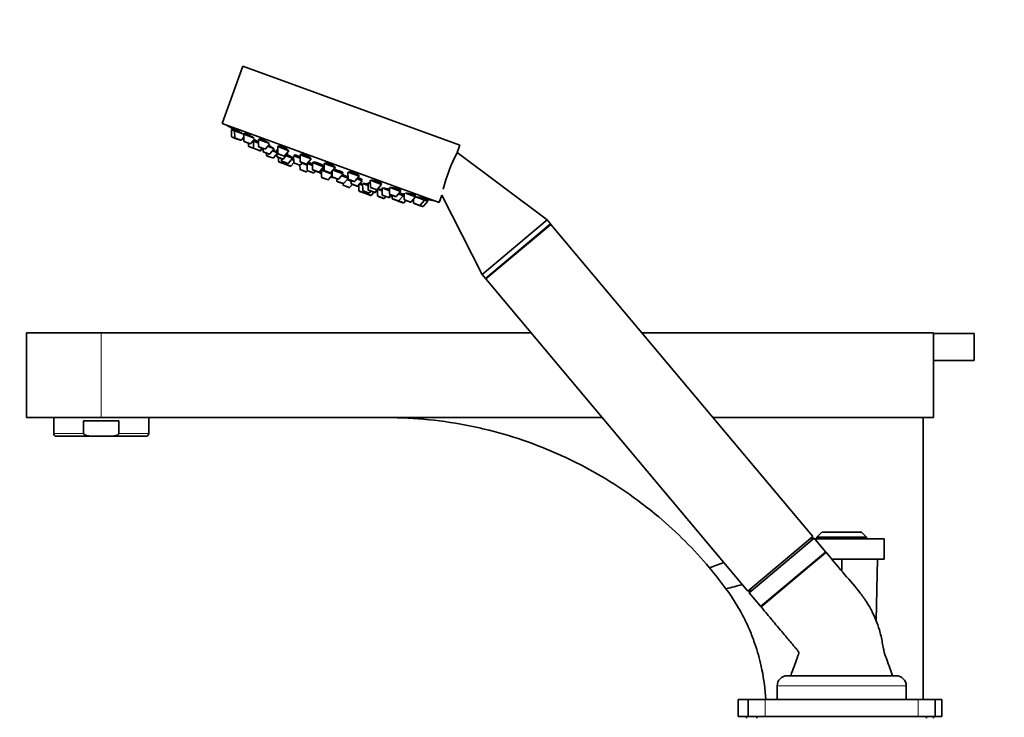
# Model space of a CAD drawing. Units: millimetres. Extents: x 0 to 2431, y 0 to 2730.
# Drawn here: x 247 to 537, y 1990 to 2195 of the extents above; entities that cross this region are included whole.
import ezdxf
from ezdxf import colors
from ezdxf.entities.mleader import LeaderData, LeaderLine
from ezdxf.math import Vec2, Vec3

# ---------------------------------------------------------------- set-up
doc = ezdxf.new("R2010")
doc.units = ezdxf.units.MM
doc.layers.add('DV7_Défaut', color=7, linetype='Continuous')
doc.layers.add('Défaut', color=7, linetype='Continuous')

# ---------------------------------------------------------------- blocks, each defined once
blk = doc.blocks.new('_DOT')
at = {"color": 0}
blk.add_line((0, 0), (-1, 0), dxfattribs=at)
at = {"color": 0, "const_width": 0.333}
blk.add_lwpolyline([(-0.1665, 0, 1), (0.1665, 0, 1)], format="xyb", close=True, dxfattribs=at)
blk = doc.blocks.new('SE6')
at = {"layer": 'DV7_Défaut', "color": 7, "linetype": 'Continuous', "lineweight": 35}
for p, q in [((312.77, 2181.5), (306.62, 2164.58)), ((312.77, 2181.5), (376.67, 2158.24)), ((306.62, 2164.58), (370.51, 2141.33)), ((309.4, 2162.73), (310.33, 2162.39)), ((309.4, 2162.73), (309.42, 2160.8)), ((309.68, 2163.08), (309.54, 2162.68)), ((310.61, 2162.73), (310.47, 2162.34)), ((309.62, 2160.52), (310.54, 2160.19)), ((310.33, 2162.39), (313.05, 2161.4)), ((310.33, 2162.39), (310.35, 2160.46)), ((310.54, 2160.19), (312.03, 2159.64)), ((312.36, 2159.73), (313.06, 2160.54)), ((313.05, 2161.4), (316.04, 2160.31)), ((313.05, 2161.4), (313.07, 2159.47)), ((313.32, 2161.72), (313.19, 2161.35)), ((315.09, 2158.74), (316.25, 2160.1)), ((316.23, 2159.69), (316.09, 2159.3)), ((317.38, 2159.83), (320.59, 2158.66)), ((317.38, 2159.83), (317.4, 2157.9)), ((317.64, 2160.1), (317.52, 2159.77)), ((313.27, 2159.19), (314.76, 2158.65)), ((314.42, 2158.77), (314.43, 2157.98)), ((314.63, 2157.7), (316.07, 2157.18)), ((315.69, 2159.44), (315.85, 2159.38)), ((315.85, 2159.38), (317.39, 2158.82)), ((315.85, 2159.38), (315.87, 2157.45)), ((316.07, 2157.18), (317.56, 2156.63)), ((317.6, 2157.62), (319.09, 2157.08)), ((317.89, 2156.72), (318.41, 2157.32)), ((318.04, 2156.67), (318.55, 2157.27)), ((318.7, 2157.22), (318.71, 2156.42)), ((319.42, 2157.16), (320.6, 2158.54)), ((320.02, 2157.87), (321.98, 2157.15)), ((320.73, 2155.69), (321.98, 2157.15)), ((322.73, 2156.88), (323.03, 2156.77)), ((322.73, 2156.88), (322.75, 2154.95)), ((323.03, 2156.97), (322.97, 2156.79)), ((323.02, 2157.77), (326.31, 2156.57)), ((323.02, 2157.77), (323.04, 2155.84)), ((323.27, 2158), (323.17, 2157.72)), ((375.89, 2156.08), (376.67, 2158.24)), ((317.56, 2156.63), (317.71, 2156.58)), ((318.91, 2156.14), (320.4, 2155.6)), ((319.75, 2155.84), (319.75, 2155.25)), ((319.95, 2154.97), (321.44, 2154.43)), ((321.46, 2156.55), (322.74, 2156.08)), ((321.77, 2154.51), (322.75, 2155.65)), ((322.95, 2154.67), (324.44, 2154.13)), ((323.24, 2155.56), (324.73, 2155.02)), ((323.24, 2154.57), (323.25, 2153.49)), ((324.13, 2154.24), (324.13, 2153.65)), ((324.77, 2154.22), (326.02, 2155.68)), ((325.06, 2155.11), (326.31, 2156.57)), ((325.5, 2155.08), (327.4, 2154.38)), ((325.66, 2155.81), (326.02, 2155.68)), ((325.79, 2155.77), (325.83, 2155.88)), ((326.15, 2152.92), (327.4, 2154.38)), ((327.08, 2154.01), (327.71, 2153.78)), ((327.26, 2154.44), (327.31, 2154.57)), ((327.7, 2155.07), (329.61, 2154.38)), ((327.7, 2155.07), (327.72, 2153.14)), ((328.06, 2155.31), (327.94, 2154.98)), ((329.6, 2155.38), (332.89, 2154.18)), ((329.6, 2155.38), (329.62, 2153.45)), ((329.81, 2155.53), (329.74, 2155.33)), ((331.63, 2152.72), (332.89, 2154.18)), ((402.32, 2136.23), (375.89, 2156.08)), ((323.45, 2153.21), (324.94, 2152.67)), ((324.33, 2153.37), (325.82, 2152.83)), ((324.95, 2153.15), (324.95, 2152.87)), ((325.15, 2152.59), (326.64, 2152.05)), ((326.97, 2152.13), (327.74, 2153.04)), ((327.92, 2152.86), (329.41, 2152.32)), ((329.41, 2152.32), (329.58, 2152.26)), ((329.58, 2152.31), (329.59, 2151.18)), ((329.74, 2152.41), (330.25, 2153.01)), ((329.81, 2153.17), (331.3, 2152.63)), ((330.15, 2152.89), (331.7, 2152.33)), ((331.7, 2152.79), (331.71, 2150.89)), ((331.72, 2152.81), (333.26, 2152.25)), ((331.94, 2153.06), (331.84, 2152.77)), ((333.26, 2153.05), (336.55, 2151.85)), ((333.26, 2153.05), (333.27, 2151.12)), ((333.59, 2153.25), (333.49, 2152.96)), ((335.29, 2150.39), (336.55, 2151.85)), ((336.15, 2151.01), (336.06, 2150.75)), ((336.31, 2151.94), (336.39, 2152.16)), ((336.65, 2152.81), (339.94, 2151.61)), ((336.65, 2152.81), (336.67, 2150.88)), ((336.84, 2152.89), (336.79, 2152.76)), ((338.69, 2150.15), (339.94, 2151.61)), ((339.8, 2151.67), (339.86, 2151.83)), ((329.79, 2150.9), (331.28, 2150.36)), ((331.61, 2150.44), (331.81, 2150.68)), ((331.91, 2150.61), (333.4, 2150.07)), ((333.47, 2150.84), (334.96, 2150.3)), ((333.73, 2150.16), (334.12, 2150.61)), ((335.58, 2150.72), (335.96, 2150.58)), ((335.92, 2150.8), (339.03, 2149.66)), ((335.92, 2150.8), (335.94, 2148.87)), ((336.13, 2148.59), (337.62, 2148.05)), ((336.87, 2150.6), (338.36, 2150.06)), ((337.95, 2148.13), (339.04, 2149.4)), ((339.02, 2150.55), (339.04, 2149.02)), ((339.24, 2148.74), (340.73, 2148.2)), ((339.29, 2150.85), (342.31, 2149.75)), ((340.46, 2148.3), (340.47, 2147.71)), ((341.06, 2148.29), (342.31, 2149.75)), ((341.79, 2149.15), (343.72, 2148.44)), ((342.07, 2149.84), (342.18, 2150.11)), ((342.49, 2146.97), (343.72, 2148.41)), ((343.42, 2148.07), (344.61, 2147.63)), ((343.6, 2148.49), (343.71, 2148.79)), ((343.7, 2150.24), (346.99, 2149.05)), ((343.7, 2150.24), (343.72, 2148.32)), ((345.74, 2147.58), (346.99, 2149.05)), ((346.34, 2148.29), (347.89, 2147.72)), ((346.85, 2149.1), (346.94, 2149.33)), ((347.66, 2147.81), (347.77, 2148.13)), ((340.67, 2147.43), (342.16, 2146.89)), ((342.28, 2146.87), (342.28, 2146.56)), ((342.48, 2146.28), (343.96, 2145.74)), ((343.92, 2148.04), (345.41, 2147.5)), ((344.3, 2145.83), (345, 2146.65)), ((344.61, 2147.79), (344.62, 2146.99)), ((344.82, 2146.71), (346.31, 2146.17)), ((346.31, 2146.17), (346.66, 2146.04)), ((346.64, 2146.26), (347.89, 2147.72)), ((346.91, 2146.57), (346.92, 2144.87)), ((347.04, 2146.75), (348.04, 2146.38)), ((348.03, 2146.87), (349.63, 2146.3)), ((348.03, 2146.87), (348.05, 2144.95)), ((348.22, 2146.95), (348.18, 2146.82)), ((349.62, 2147.09), (350.29, 2146.85)), ((349.62, 2147.09), (349.64, 2145.16)), ((349.9, 2147.13), (349.85, 2147.01)), ((350.28, 2147.85), (353.56, 2146.66)), ((350.28, 2147.85), (350.29, 2145.92)), ((350.49, 2145.65), (351.98, 2145.1)), ((352.31, 2145.19), (353.56, 2146.66)), ((352.41, 2145.28), (353.74, 2144.8)), ((352.41, 2145.28), (352.43, 2143.35)), ((353.42, 2146.71), (353.53, 2147)), ((353.73, 2145.6), (355.93, 2144.8)), ((353.73, 2145.6), (353.75, 2143.67)), ((355.92, 2145.71), (355.94, 2143.87)), ((356.1, 2145.73), (359.21, 2144.6)), ((347.12, 2144.59), (348.61, 2144.05)), ((348.25, 2144.67), (349.74, 2144.13)), ((348.82, 2143.97), (350.31, 2143.43)), ((348.94, 2144.14), (349.12, 2144.35)), ((349.84, 2144.89), (351.32, 2144.34)), ((350.07, 2144.21), (350.45, 2144.66)), ((350.64, 2143.52), (351.34, 2144.34)), ((351.34, 2144.34), (351.63, 2144.23)), ((351.65, 2144.43), (352.27, 2145.15)), ((351.96, 2144.32), (352.42, 2144.85)), ((352.63, 2143.07), (354.12, 2142.53)), ((353.95, 2143.39), (355.44, 2142.85)), ((354.45, 2142.62), (354.83, 2143.07)), ((355.44, 2142.85), (355.67, 2142.76)), ((355.77, 2142.93), (356.28, 2143.54)), ((356, 2142.85), (356.52, 2143.45)), ((356.14, 2143.59), (357.62, 2143.05)), ((356.67, 2143.4), (356.68, 2142.6)), ((356.87, 2142.32), (358.36, 2141.78)), ((357.96, 2143.14), (359.21, 2144.6)), ((358.56, 2143.84), (359.95, 2143.33)), ((358.69, 2141.87), (359.95, 2143.33)), ((359.07, 2144.65), (359.19, 2145)), ((359.71, 2143.42), (359.85, 2143.81)), ((359.95, 2143.33), (360.26, 2143.22)), ((360.25, 2144.1), (360.27, 2142.29)), ((360.61, 2144.09), (363.54, 2143.02)), ((362.29, 2141.56), (363.54, 2143.02)), ((362.98, 2142.37), (362.99, 2141.3)), ((363.4, 2143.08), (363.53, 2143.45)), ((363.54, 2143.02), (366.26, 2142.03)), ((366.12, 2142.09), (366.26, 2142.48)), ((370.51, 2141.33), (371.31, 2143.52)), ((371.31, 2143.52), (383.17, 2120.16)), ((358.36, 2141.78), (358.41, 2141.76)), ((358.41, 2141.76), (359.9, 2141.22)), ((359.9, 2141.22), (359.95, 2141.2)), ((360.23, 2141.31), (360.75, 2141.91)), ((360.28, 2141.29), (360.8, 2141.89)), ((360.47, 2142.01), (361.96, 2141.47)), ((363.19, 2141.02), (364.68, 2140.48)), ((364.68, 2140.48), (365.61, 2140.14)), ((365.01, 2140.57), (366.26, 2142.03)), ((365.94, 2140.23), (367.19, 2141.7)), ((366.26, 2142.03), (367.19, 2141.7)), ((367.05, 2141.75), (367.19, 2142.14)), ((367.19, 2142.14), (367.19, 2142.14)), ((383.17, 2120.16), (402.32, 2136.23)), ((384.2, 2118.93), (403.35, 2135)), ((384.32, 2118.8), (403.47, 2134.87)), ((403.35, 2135), (402.32, 2136.23)), ((403.23, 2134.67), (403.35, 2135)), ((480.6, 2042.94), (403.47, 2134.87)), ((383.17, 2120.16), (384.2, 2118.93)), ((384.2, 2118.93), (384.55, 2119)), ((384.32, 2118.8), (461.45, 2026.87)), ((271.06, 2102.99), (249.06, 2102.99)), ((249.06, 2102.99), (249.06, 2077.99)), ((271.06, 2102.99), (397.58, 2102.99)), ((430.21, 2102.99), (516.06, 2102.99)), ((516.06, 2077.99), (516.06, 2102.99)), ((516.06, 2102.79), (528.06, 2102.79)), ((528.06, 2102.79), (528.06, 2094.79)), ((516.06, 2094.79), (528.06, 2094.79)), ((271.06, 2077.99), (249.06, 2077.99)), ((257.06, 2077.99), (257.06, 2073.35)), ((265.87, 2073.35), (265.87, 2076.99)), ((265.87, 2076.99), (276.26, 2076.99)), ((271.06, 2077.99), (418.55, 2077.99)), ((276.26, 2073.35), (276.26, 2076.99)), ((285.06, 2073.35), (285.06, 2077.99)), ((451.19, 2077.99), (516.06, 2077.99)), ((513.06, 1994.99), (513.06, 2077.99)), ((269.15, 2072.49), (257.92, 2072.49)), ((272.97, 2072.49), (269.15, 2072.49)), ((284.2, 2072.49), (272.97, 2072.49)), ((481.76, 2042.79), (483.23, 2044.26)), ((483.11, 2044.14), (483.02, 2044.05)), ((483.23, 2044.26), (483.26, 2044.29)), ((483.27, 2044.29), (483.5, 2044.29)), ((483.57, 2044.29), (484.12, 2044.29)), ((484.12, 2044.29), (484.25, 2044.29)), ((484.25, 2044.29), (485.4, 2044.29)), ((485.35, 2044.19), (485.4, 2044.29)), ((485.4, 2044.29), (485.52, 2044.29)), ((485.52, 2044.29), (485.51, 2044.27)), ((485.55, 2044.29), (492.58, 2044.29)), ((492.6, 2044.29), (492.72, 2044.29)), ((492.61, 2044.27), (492.6, 2044.29)), ((492.72, 2044.29), (493.87, 2044.29)), ((492.72, 2044.29), (492.77, 2044.19)), ((493.87, 2044.29), (494.01, 2044.29)), ((494.01, 2044.29), (494.56, 2044.29)), ((494.63, 2044.29), (494.85, 2044.29)), ((494.89, 2044.26), (494.86, 2044.29)), ((496.36, 2042.79), (494.89, 2044.26)), ((495.01, 2044.14), (495.11, 2044.05)), ((461.45, 2026.87), (480.6, 2042.94)), ((461.84, 2026.41), (480.99, 2042.48)), ((480.99, 2042.48), (479.8, 2042.27)), ((479.83, 2042.29), (479.95, 2042.29)), ((484.33, 2038.5), (480.99, 2042.48)), ((481.14, 2042.29), (501.56, 2042.29)), ((481.76, 2042.79), (481.76, 2042.29)), ((496.36, 2042.79), (481.76, 2042.79)), ((496.36, 2042.79), (496.36, 2042.29)), ((501.56, 2042.29), (501.56, 2036.29)), ((484.46, 2038.34), (465.31, 2022.27)), ((465.49, 2022.42), (484.29, 2038.2)), ((501.56, 2036.29), (486.06, 2036.29)), ((489.06, 2032.94), (489.06, 2036.29)), ((499.17, 2018.32), (499.64, 2036.29)), ((462.25, 2027.55), (461.84, 2026.41)), ((461.84, 2026.41), (465.18, 2022.43)), ((473.06, 2001.99), (505.06, 2001.99)), ((470.06, 1998.99), (470.06, 1994.99)), ((508.06, 1994.99), (508.06, 1998.99)), ((458.56, 1989.99), (458.56, 1994.99)), ((458.56, 1994.99), (461.56, 1994.99)), ((461.56, 1989.99), (461.56, 1994.99)), ((461.56, 1994.99), (466.56, 1994.99)), ((466.56, 1994.99), (511.56, 1994.99)), ((511.56, 1994.99), (516.56, 1994.99)), ((516.56, 1994.99), (516.56, 1989.99)), ((516.56, 1994.99), (518.56, 1994.99)), ((518.56, 1994.99), (518.56, 1989.99)), ((461.56, 1989.99), (458.56, 1989.99)), ((461.06, 1989.99), (461.06, 1989.49)), ((466.56, 1989.99), (461.56, 1989.99)), ((464.06, 1989.99), (464.06, 1989.49)), ((466.56, 1989.99), (511.56, 1989.99)), ((516.56, 1989.99), (511.56, 1989.99)), ((514.06, 1989.49), (514.06, 1989.99)), ((516.06, 1989.49), (516.06, 1989.99)), ((518.56, 1989.99), (516.56, 1989.99))]:
    blk.add_line(p, q, dxfattribs=at)
at = {"layer": 'DV7_Défaut', "color": 7, "linetype": 'Continuous', "lineweight": 18}
for p, q in [((309.42, 2160.8), (310.35, 2160.46)), ((310.35, 2160.46), (312.36, 2159.73)), ((313.07, 2159.47), (315.09, 2158.74)), ((314.43, 2157.98), (315.87, 2157.45)), ((315.87, 2157.45), (317.89, 2156.72)), ((317.4, 2157.9), (319.42, 2157.16)), ((317.89, 2156.72), (318.04, 2156.67)), ((318.71, 2156.42), (320.73, 2155.69)), ((319.75, 2155.25), (321.77, 2154.51)), ((322.75, 2154.95), (324.77, 2154.22)), ((323.04, 2155.84), (325.06, 2155.11)), ((323.25, 2153.49), (324.95, 2152.87)), ((324.13, 2153.65), (326.15, 2152.92)), ((324.95, 2152.87), (326.97, 2152.13)), ((327.72, 2153.14), (329.74, 2152.41)), ((329.59, 2151.18), (331.61, 2150.44)), ((329.62, 2153.45), (331.63, 2152.72)), ((333.27, 2151.12), (335.29, 2150.39)), ((331.71, 2150.89), (333.73, 2150.16)), ((335.92, 2150.6), (335.58, 2150.72)), ((335.94, 2148.87), (337.95, 2148.13)), ((336.67, 2150.88), (338.69, 2150.15)), ((339.04, 2149.02), (341.06, 2148.29)), ((343.72, 2148.32), (345.74, 2147.58)), ((340.47, 2147.71), (342.49, 2146.97)), ((342.28, 2146.56), (344.3, 2145.83)), ((344.62, 2146.99), (346.64, 2146.26)), ((346.64, 2146.26), (346.91, 2146.16)), ((350.29, 2145.92), (352.31, 2145.19)), ((346.92, 2144.87), (348.94, 2144.14)), ((348.05, 2144.95), (350.07, 2144.21)), ((348.94, 2144.14), (350.64, 2143.52)), ((349.64, 2145.16), (351.65, 2144.43)), ((351.65, 2144.43), (351.96, 2144.32)), ((352.43, 2143.35), (354.45, 2142.62)), ((353.75, 2143.67), (355.77, 2142.93)), ((355.77, 2142.93), (356, 2142.85)), ((355.94, 2143.87), (357.96, 2143.14)), ((356.68, 2142.6), (358.69, 2141.87)), ((360.27, 2142.29), (362.29, 2141.56)), ((358.69, 2141.87), (360.23, 2141.31)), ((360.23, 2141.31), (360.28, 2141.29)), ((362.99, 2141.3), (365.01, 2140.57)), ((365.01, 2140.57), (365.94, 2140.23)), ((271.06, 2077.99), (271.06, 2102.99)), ((265.87, 2073.35), (257.06, 2073.35)), ((285.06, 2073.35), (276.26, 2073.35)), ((484.33, 2038.5), (465.18, 2022.43)), ((470.06, 1998.99), (508.06, 1998.99)), ((466.56, 1994.99), (466.56, 1989.99)), ((511.56, 1989.99), (511.56, 1994.99))]:
    blk.add_line(p, q, dxfattribs=at)
at = {"layer": 'DV7_Défaut', "color": 7, "linetype": 'Continuous', "lineweight": 35}
for centre, radius, start, end in [((394.29, 2306.05), 166.13, 238.7185, 239.3862), ((309.72, 2160.81), 0.3, 180.556, 250), ((310.65, 2160.47), 0.3, 180.556, 250), ((312.14, 2159.93), 0.3, 250, 319.444), ((313.37, 2159.48), 0.3, 180.556, 250), ((314.73, 2157.98), 0.3, 180.556, 250), ((314.86, 2158.93), 0.3, 250, 319.444), ((316.17, 2157.46), 0.3, 180.556, 250), ((317.7, 2157.9), 0.3, 180.556, 250), ((319.19, 2157.36), 0.3, 250, 319.444), ((317.66, 2156.92), 0.3, 250, 319.444), ((317.81, 2156.86), 0.3, 250, 319.444), ((319.01, 2156.42), 0.3, 180.556, 250), ((320.05, 2155.25), 0.3, 180.556, 250), ((320.5, 2155.88), 0.3, 250, 319.444), ((321.54, 2154.71), 0.3, 250, 319.444), ((323.05, 2154.95), 0.3, 180.556, 250), ((323.34, 2155.85), 0.3, 180.556, 250), ((324.54, 2154.41), 0.3, 250, 319.444), ((324.83, 2155.3), 0.3, 250, 319.444), ((418.36, 2133.54), 48.07, 152.1643, 165.917), ((323.55, 2153.49), 0.3, 180.556, 250), ((324.43, 2153.66), 0.3, 180.556, 250), ((325.04, 2152.95), 0.3, 250, 271.9684), ((325.25, 2152.87), 0.3, 180.556, 250), ((325.92, 2153.11), 0.3, 250, 319.444), ((326.74, 2152.33), 0.3, 250, 319.444), ((328.02, 2153.15), 0.3, 180.556, 250), ((329.51, 2152.6), 0.3, 250, 319.444), ((329.89, 2151.18), 0.3, 180.556, 250), ((329.92, 2153.45), 0.3, 180.556, 250), ((331.4, 2152.91), 0.3, 250, 319.444), ((333.57, 2151.12), 0.3, 180.556, 250), ((331.38, 2150.64), 0.3, 250, 319.444), ((332.01, 2150.9), 0.3, 180.556, 250), ((333.5, 2150.35), 0.3, 250, 319.444), ((335.06, 2150.58), 0.3, 250, 319.444), ((341.08, 2159.87), 11.35, 237.4325, 243.0101), ((336.24, 2148.87), 0.3, 180.556, 250), ((336.97, 2150.89), 0.3, 180.556, 250), ((337.72, 2148.33), 0.3, 250, 319.444), ((338.46, 2150.34), 0.3, 250, 319.444), ((341.08, 2159.87), 11.35, 256.9899, 262.5696), ((339.34, 2149.03), 0.3, 180.556, 250), ((340.83, 2148.48), 0.3, 250, 319.444), ((344.02, 2148.32), 0.3, 180.556, 250), ((340.77, 2147.71), 0.3, 180.556, 250), ((342.26, 2147.17), 0.3, 250, 319.444), ((342.58, 2146.56), 0.3, 180.556, 250), ((344.07, 2146.02), 0.3, 250, 319.444), ((344.92, 2146.99), 0.3, 180.556, 250), ((345.51, 2147.78), 0.3, 250, 319.444), ((346.41, 2146.45), 0.3, 250, 319.444), ((346.77, 2146.32), 0.3, 250, 298.9544), ((350.59, 2145.93), 0.3, 180.556, 250), ((352.08, 2145.39), 0.3, 250, 319.444), ((394.29, 2306.05), 166.13, 255.3945, 255.4528), ((347.22, 2144.87), 0.3, 180.556, 250), ((348.35, 2144.95), 0.3, 180.556, 250), ((348.71, 2144.33), 0.3, 250, 319.444), ((348.92, 2144.25), 0.3, 228.0316, 250), ((349.94, 2145.17), 0.3, 180.556, 250), ((349.84, 2144.41), 0.3, 250, 319.444), ((350.41, 2143.71), 0.3, 250, 319.444), ((351.43, 2144.63), 0.3, 250, 319.444), ((351.73, 2144.51), 0.3, 250, 319.444), ((352.73, 2143.36), 0.3, 180.556, 250), ((354.05, 2143.67), 0.3, 180.556, 250), ((354.22, 2142.81), 0.3, 250, 319.444), ((355.54, 2143.13), 0.3, 250, 319.444), ((355.77, 2143.04), 0.3, 250, 319.444), ((356.24, 2143.87), 0.3, 180.556, 250), ((356.98, 2142.61), 0.3, 180.556, 250), ((357.73, 2143.33), 0.3, 250, 319.444), ((360.57, 2142.3), 0.3, 180.556, 250), ((358.46, 2142.06), 0.3, 250, 319.444), ((358.52, 2142.05), 0.3, 244.7179, 250), ((360, 2141.5), 0.3, 250, 319.444), ((360.06, 2141.49), 0.3, 250, 319.444), ((362.06, 2141.75), 0.3, 250, 319.444), ((363.29, 2141.31), 0.3, 180.556, 250), ((364.78, 2140.76), 0.3, 250, 319.444), ((365.71, 2140.43), 0.3, 250, 319.444), ((394.29, 2306.05), 166.13, 260.6084, 261.2815), ((257.92, 2073.35), 0.86, 180, 270), ((284.2, 2073.35), 0.86, 270, 0), ((495.35, 2031.61), 17.52, 133.5998, 134.3808), ((494.88, 2032.61), 16.47, 135.0012, 135.661), ((501.11, 2030.26), 22.52, 141.4631, 142.0006), ((501.26, 2022.75), 27.88, 129.4009, 129.9348), ((495.69, 2035.93), 14.28, 144.1577, 144.9743), ((496.26, 2025.52), 22.29, 122.6023, 123.3851), ((498.4, 2018.75), 28.59, 116.7091, 117.1477), ((479.68, 2018.66), 28.7, 62.8527, 63.2897), ((481.86, 2025.52), 22.29, 56.6149, 57.3977), ((482.43, 2035.93), 14.28, 35.0257, 35.8423), ((476.94, 2022.84), 27.76, 50.0646, 50.6008), ((477.25, 2030.45), 22.21, 37.9975, 38.5424), ((482.77, 2031.61), 17.52, 45.6192, 46.4002), ((483.24, 2032.61), 16.47, 44.339, 44.9988), ((484.18, 2038.37), 0.2, 310, 40), ((428.52, 2101.81), 71.35, 287.6062, 291.2397), ((440.19, 2092.5), 66.57, 282.8531, 287.1027), ((465.33, 2022.56), 0.2, 220, 310), ((473.06, 1998.99), 3, 90, 180), ((505.06, 1998.99), 3, 0, 90)]:
    blk.add_arc(centre, radius, start, end, dxfattribs=at)
for points, knots in [([(310.55, 2162.58), (310.48, 2162.62), (310.41, 2162.65), (310.35, 2162.69), (310.22, 2162.77), (310.09, 2162.84), (309.99, 2162.9), (309.89, 2162.95), (309.82, 2163), (309.76, 2163.03), (309.71, 2163.06), (309.68, 2163.08), (309.68, 2163.08)], [0, 0, 0, 0, 0.132755, 0.132755, 0.132755, 0.426234, 0.426234, 0.426234, 0.715742, 0.715742, 0.715742, 1, 1, 1, 1]), ([(313, 2161.43), (312.88, 2161.5), (312.74, 2161.58), (312.6, 2161.67), (312.45, 2161.76), (312.29, 2161.85), (312.13, 2161.94), (311.97, 2162.03), (311.81, 2162.13), (311.66, 2162.21), (311.5, 2162.3), (311.35, 2162.38), (311.22, 2162.45), (311.09, 2162.52), (310.97, 2162.58), (310.88, 2162.62), (310.79, 2162.67), (310.71, 2162.7), (310.67, 2162.72), (310.63, 2162.73), (310.61, 2162.73), (310.61, 2162.73)], [0, 0, 0, 0, 0.148328, 0.148328, 0.148328, 0.296616, 0.296616, 0.296616, 0.445398, 0.445398, 0.445398, 0.593375, 0.593375, 0.593375, 0.739376, 0.739376, 0.739376, 0.883142, 0.883142, 0.883142, 1, 1, 1, 1]), ([(315.75, 2160.5), (315.63, 2160.57), (315.5, 2160.66), (315.35, 2160.75), (315.2, 2160.83), (315.04, 2160.93), (314.88, 2161.01), (314.72, 2161.1), (314.56, 2161.19), (314.4, 2161.27), (314.24, 2161.35), (314.09, 2161.43), (313.96, 2161.49), (313.83, 2161.55), (313.71, 2161.61), (313.61, 2161.65), (313.52, 2161.68), (313.44, 2161.71), (313.39, 2161.72), (313.35, 2161.73), (313.33, 2161.72), (313.32, 2161.71)], [0, 0, 0, 0, 0.148663, 0.148663, 0.148663, 0.297343, 0.297343, 0.297343, 0.445645, 0.445645, 0.445645, 0.592186, 0.592186, 0.592186, 0.736457, 0.736457, 0.736457, 0.878983, 0.878983, 0.878983, 1, 1, 1, 1]), ([(315.99, 2160.33), (315.97, 2160.34), (315.95, 2160.36), (315.93, 2160.37), (315.88, 2160.41), (315.82, 2160.45), (315.75, 2160.5)], [0, 0, 0, 0, 0.279149, 0.279149, 0.279149, 1, 1, 1, 1]), ([(317.39, 2159.16), (317.33, 2159.19), (317.27, 2159.22), (317.21, 2159.25), (317.05, 2159.33), (316.9, 2159.4), (316.77, 2159.46), (316.63, 2159.53), (316.51, 2159.58), (316.42, 2159.62), (316.32, 2159.66), (316.25, 2159.69), (316.2, 2159.71), (316.15, 2159.72), (316.13, 2159.72), (316.14, 2159.71), (316.14, 2159.7), (316.16, 2159.68), (316.21, 2159.65)], [0, 0, 0, 0, 0.072226, 0.072226, 0.072226, 0.26621, 0.26621, 0.26621, 0.458321, 0.458321, 0.458321, 0.648637, 0.648637, 0.648637, 0.838027, 0.838027, 0.838027, 1, 1, 1, 1]), ([(320.11, 2158.99), (320, 2159.06), (319.86, 2159.15), (319.72, 2159.23), (319.57, 2159.32), (319.41, 2159.41), (319.25, 2159.49), (319.08, 2159.58), (318.92, 2159.66), (318.76, 2159.73), (318.6, 2159.81), (318.45, 2159.88), (318.31, 2159.93), (318.18, 2159.99), (318.05, 2160.03), (317.95, 2160.06), (317.85, 2160.09), (317.77, 2160.11), (317.72, 2160.12), (317.67, 2160.12), (317.64, 2160.11), (317.64, 2160.09)], [0, 0, 0, 0, 0.1479013, 0.1479013, 0.1479013, 0.2958729, 0.2958729, 0.2958729, 0.4427118, 0.4427118, 0.4427118, 0.5873192, 0.5873192, 0.5873192, 0.7299579, 0.7299579, 0.7299579, 0.8717512, 0.8717512, 0.8717512, 1, 1, 1, 1]), ([(316.16, 2159.5), (316.13, 2159.52), (316.09, 2159.54), (316.06, 2159.56), (315.99, 2159.59), (315.93, 2159.63), (315.87, 2159.66)], [0, 0, 0, 0, 0.367121, 0.367121, 0.367121, 1, 1, 1, 1]), ([(320.48, 2158.69), (320.48, 2158.69), (320.48, 2158.69), (320.48, 2158.7), (320.44, 2158.74), (320.38, 2158.79), (320.3, 2158.86), (320.24, 2158.9), (320.18, 2158.94), (320.11, 2158.99)], [0, 0, 0, 0, 0.045995, 0.045995, 0.045995, 0.630647, 0.630647, 0.630647, 1, 1, 1, 1]), ([(321.42, 2157.54), (321.31, 2157.61), (321.17, 2157.69), (321.02, 2157.77), (320.88, 2157.85), (320.71, 2157.93), (320.55, 2158.01), (320.45, 2158.06), (320.35, 2158.11), (320.25, 2158.16)], [0, 0, 0, 0, 0.383017, 0.383017, 0.383017, 0.766109, 0.766109, 0.766109, 1, 1, 1, 1]), ([(321.83, 2157.21), (321.83, 2157.21), (321.84, 2157.21), (321.84, 2157.21), (321.86, 2157.22), (321.84, 2157.24), (321.81, 2157.28), (321.77, 2157.31), (321.7, 2157.36), (321.61, 2157.42), (321.56, 2157.46), (321.49, 2157.5), (321.42, 2157.54)], [0, 0, 0, 0, 0.06469, 0.06469, 0.06469, 0.419064, 0.419064, 0.419064, 0.776651, 0.776651, 0.776651, 1, 1, 1, 1]), ([(322.48, 2156.35), (322.36, 2156.41), (322.22, 2156.49), (322.08, 2156.56), (321.94, 2156.63), (321.8, 2156.7), (321.66, 2156.77)], [0, 0, 0, 0, 0.526997, 0.526997, 0.526997, 1, 1, 1, 1]), ([(323.09, 2157.16), (323.09, 2157.16), (323.08, 2157.16), (323.07, 2157.16), (323.02, 2157.17), (322.99, 2157.16), (322.99, 2157.14), (322.99, 2157.12), (323.01, 2157.09), (323.06, 2157.05)], [0, 0, 0, 0, 0.054309, 0.054309, 0.054309, 0.540505, 0.540505, 0.540505, 1, 1, 1, 1]), ([(325.79, 2157), (325.67, 2157.07), (325.54, 2157.15), (325.39, 2157.23), (325.25, 2157.31), (325.09, 2157.4), (324.92, 2157.47), (324.76, 2157.55), (324.59, 2157.63), (324.43, 2157.7), (324.27, 2157.76), (324.12, 2157.82), (323.98, 2157.87), (323.84, 2157.92), (323.71, 2157.96), (323.61, 2157.98), (323.5, 2158.01), (323.42, 2158.02), (323.36, 2158.02), (323.3, 2158.02), (323.27, 2158.01), (323.26, 2157.98)], [0, 0, 0, 0, 0.146263, 0.146263, 0.146263, 0.292629, 0.292629, 0.292629, 0.437427, 0.437427, 0.437427, 0.580095, 0.580095, 0.580095, 0.72156, 0.72156, 0.72156, 0.86324, 0.86324, 0.86324, 1, 1, 1, 1]), ([(326.17, 2156.62), (326.18, 2156.64), (326.17, 2156.67), (326.15, 2156.7), (326.12, 2156.74), (326.06, 2156.8), (325.97, 2156.86), (325.92, 2156.9), (325.86, 2156.95), (325.79, 2157)], [0, 0, 0, 0, 0.307185, 0.307185, 0.307185, 0.729713, 0.729713, 0.729713, 1, 1, 1, 1]), ([(322.76, 2156.2), (322.73, 2156.22), (322.7, 2156.24), (322.67, 2156.25), (322.61, 2156.28), (322.55, 2156.32), (322.48, 2156.35)], [0, 0, 0, 0, 0.369915, 0.369915, 0.369915, 1, 1, 1, 1]), ([(326.89, 2154.84), (326.77, 2154.9), (326.64, 2154.98), (326.49, 2155.05), (326.34, 2155.12), (326.18, 2155.2), (326.02, 2155.27), (325.93, 2155.31), (325.85, 2155.35), (325.77, 2155.39)], [0, 0, 0, 0, 0.400297, 0.400297, 0.400297, 0.800665, 0.800665, 0.800665, 1, 1, 1, 1]), ([(325.8, 2155.77), (325.85, 2155.76), (325.88, 2155.76), (325.89, 2155.77), (325.91, 2155.79), (325.9, 2155.81), (325.87, 2155.85), (325.85, 2155.87), (325.82, 2155.9), (325.78, 2155.93)], [0, 0, 0, 0, 0.3264338, 0.3264338, 0.3264338, 0.7596856, 0.7596856, 0.7596856, 1, 1, 1, 1]), ([(327.31, 2154.56), (327.31, 2154.56), (327.3, 2154.58), (327.27, 2154.61), (327.23, 2154.64), (327.17, 2154.68), (327.08, 2154.73), (327.02, 2154.77), (326.96, 2154.8), (326.89, 2154.84)], [0, 0, 0, 0, 0.318009, 0.318009, 0.318009, 0.737697, 0.737697, 0.737697, 1, 1, 1, 1]), ([(327.73, 2154.04), (327.61, 2154.1), (327.48, 2154.16), (327.33, 2154.23), (327.32, 2154.24), (327.3, 2154.24), (327.29, 2154.25)], [0, 0, 0, 0, 0.922693, 0.922693, 0.922693, 1, 1, 1, 1]), ([(329.6, 2154.8), (329.44, 2154.87), (329.27, 2154.94), (329.12, 2155.01), (328.95, 2155.07), (328.8, 2155.12), (328.66, 2155.17), (328.52, 2155.22), (328.39, 2155.25), (328.28, 2155.28), (328.18, 2155.3), (328.09, 2155.32), (328.04, 2155.32), (327.98, 2155.32), (327.95, 2155.31), (327.94, 2155.29)], [0, 0, 0, 0, 0.200904, 0.200904, 0.200904, 0.40323, 0.40323, 0.40323, 0.604888, 0.604888, 0.604888, 0.807222, 0.807222, 0.807222, 1, 1, 1, 1]), ([(332.39, 2154.66), (332.28, 2154.73), (332.15, 2154.81), (332, 2154.88), (331.85, 2154.96), (331.69, 2155.03), (331.53, 2155.11), (331.37, 2155.18), (331.2, 2155.25), (331.03, 2155.31), (330.87, 2155.37), (330.71, 2155.42), (330.57, 2155.46), (330.43, 2155.5), (330.3, 2155.53), (330.19, 2155.55), (330.08, 2155.57), (329.99, 2155.58), (329.92, 2155.58), (329.86, 2155.57), (329.82, 2155.56), (329.81, 2155.53), (329.81, 2155.53), (329.81, 2155.53), (329.81, 2155.53)], [0, 0, 0, 0, 0.1441758, 0.1441758, 0.1441758, 0.2884619, 0.2884619, 0.2884619, 0.4311528, 0.4311528, 0.4311528, 0.5723281, 0.5723281, 0.5723281, 0.7133249, 0.7133249, 0.7133249, 0.855525, 0.855525, 0.855525, 0.9997962, 0.9997962, 0.9997962, 1, 1, 1, 1]), ([(332.77, 2154.29), (332.77, 2154.31), (332.77, 2154.34), (332.75, 2154.37), (332.72, 2154.41), (332.66, 2154.47), (332.58, 2154.53), (332.53, 2154.57), (332.46, 2154.62), (332.39, 2154.66)], [0, 0, 0, 0, 0.293739, 0.293739, 0.293739, 0.723692, 0.723692, 0.723692, 1, 1, 1, 1]), ([(333.26, 2152.7), (333.22, 2152.72), (333.17, 2152.74), (333.13, 2152.75), (332.97, 2152.81), (332.81, 2152.87), (332.67, 2152.91), (332.53, 2152.96), (332.4, 2152.99), (332.29, 2153.02), (332.18, 2153.05), (332.1, 2153.06), (332.04, 2153.07), (331.98, 2153.07), (331.94, 2153.07), (331.94, 2153.05)], [0, 0, 0, 0, 0.060066, 0.060066, 0.060066, 0.296102, 0.296102, 0.296102, 0.532027, 0.532027, 0.532027, 0.768724, 0.768724, 0.768724, 1, 1, 1, 1]), ([(336.06, 2152.39), (335.95, 2152.45), (335.81, 2152.52), (335.66, 2152.59), (335.52, 2152.65), (335.35, 2152.72), (335.19, 2152.79), (335.02, 2152.86), (334.85, 2152.92), (334.69, 2152.98), (334.53, 2153.03), (334.37, 2153.09), (334.22, 2153.13), (334.08, 2153.17), (333.95, 2153.2), (333.84, 2153.22), (333.73, 2153.24), (333.64, 2153.25), (333.58, 2153.25), (333.52, 2153.25), (333.48, 2153.23), (333.48, 2153.21)], [0, 0, 0, 0, 0.143785, 0.143785, 0.143785, 0.287637, 0.287637, 0.287637, 0.430533, 0.430533, 0.430533, 0.572732, 0.572732, 0.572732, 0.715171, 0.715171, 0.715171, 0.858673, 0.858673, 0.858673, 1, 1, 1, 1]), ([(336.36, 2152.02), (336.4, 2152.02), (336.43, 2152.03), (336.45, 2152.04), (336.47, 2152.06), (336.47, 2152.09), (336.44, 2152.13), (336.4, 2152.16), (336.34, 2152.21), (336.26, 2152.27), (336.2, 2152.31), (336.14, 2152.34), (336.06, 2152.39)], [0, 0, 0, 0, 0.198284, 0.198284, 0.198284, 0.501675, 0.501675, 0.501675, 0.806533, 0.806533, 0.806533, 1, 1, 1, 1]), ([(336.71, 2150.91), (336.64, 2150.93), (336.57, 2150.95), (336.52, 2150.96), (336.41, 2150.99), (336.32, 2151.01), (336.26, 2151.02), (336.2, 2151.03), (336.16, 2151.02), (336.15, 2151.01), (336.15, 2151.01), (336.15, 2151.01), (336.15, 2151.01)], [0, 0, 0, 0, 0.207921, 0.207921, 0.207921, 0.600208, 0.600208, 0.600208, 0.993763, 0.993763, 0.993763, 1, 1, 1, 1]), ([(339.47, 2152.15), (339.36, 2152.21), (339.22, 2152.28), (339.08, 2152.35), (338.93, 2152.42), (338.77, 2152.48), (338.6, 2152.55), (338.44, 2152.61), (338.27, 2152.67), (338.1, 2152.72), (337.94, 2152.78), (337.78, 2152.82), (337.63, 2152.86), (337.49, 2152.89), (337.35, 2152.92), (337.24, 2152.94), (337.12, 2152.95), (337.03, 2152.96), (336.96, 2152.95), (336.89, 2152.94), (336.85, 2152.92), (336.84, 2152.89), (336.84, 2152.89), (336.84, 2152.89), (336.84, 2152.89)], [0, 0, 0, 0, 0.14213, 0.14213, 0.14213, 0.28435, 0.28435, 0.28435, 0.425338, 0.425338, 0.425338, 0.565778, 0.565778, 0.565778, 0.707092, 0.707092, 0.707092, 0.850321, 0.850321, 0.850321, 0.995707, 0.995707, 0.995707, 1, 1, 1, 1]), ([(339.85, 2151.8), (339.85, 2151.82), (339.85, 2151.84), (339.83, 2151.87), (339.8, 2151.91), (339.74, 2151.97), (339.66, 2152.03), (339.61, 2152.06), (339.54, 2152.1), (339.47, 2152.15)], [0, 0, 0, 0, 0.286628, 0.286628, 0.286628, 0.721734, 0.721734, 0.721734, 1, 1, 1, 1]), ([(341.85, 2150.32), (341.73, 2150.38), (341.6, 2150.44), (341.45, 2150.51), (341.3, 2150.57), (341.13, 2150.63), (340.97, 2150.69), (340.8, 2150.75), (340.63, 2150.81), (340.46, 2150.86), (340.3, 2150.91), (340.14, 2150.96), (339.99, 2150.99), (339.84, 2151.03), (339.71, 2151.06), (339.6, 2151.08), (339.55, 2151.08), (339.51, 2151.09), (339.47, 2151.09)], [0, 0, 0, 0, 0.184682, 0.184682, 0.184682, 0.369424, 0.369424, 0.369424, 0.553367, 0.553367, 0.553367, 0.737314, 0.737314, 0.737314, 0.922413, 0.922413, 0.922413, 1, 1, 1, 1]), ([(339.05, 2150.01), (339.02, 2150.03), (338.99, 2150.05), (338.95, 2150.07), (338.9, 2150.09), (338.83, 2150.13), (338.76, 2150.16)], [0, 0, 0, 0, 0.410206, 0.410206, 0.410206, 1, 1, 1, 1]), ([(342.15, 2149.97), (342.18, 2149.98), (342.21, 2149.98), (342.23, 2150), (342.26, 2150.01), (342.25, 2150.04), (342.22, 2150.08), (342.19, 2150.12), (342.13, 2150.16), (342.04, 2150.22), (341.99, 2150.25), (341.92, 2150.29), (341.85, 2150.32)], [0, 0, 0, 0, 0.192223, 0.192223, 0.192223, 0.499293, 0.499293, 0.499293, 0.806351, 0.806351, 0.806351, 1, 1, 1, 1]), ([(343.29, 2149.03), (343.18, 2149.08), (343.04, 2149.14), (342.89, 2149.2), (342.74, 2149.26), (342.57, 2149.32), (342.41, 2149.37), (342.3, 2149.41), (342.19, 2149.45), (342.08, 2149.48)], [0, 0, 0, 0, 0.377482, 0.377482, 0.377482, 0.755011, 0.755011, 0.755011, 1, 1, 1, 1]), ([(343.7, 2148.77), (343.71, 2148.78), (343.7, 2148.8), (343.67, 2148.82), (343.64, 2148.85), (343.58, 2148.89), (343.49, 2148.93), (343.43, 2148.96), (343.37, 2149), (343.29, 2149.03)], [0, 0, 0, 0, 0.300918, 0.300918, 0.300918, 0.731238, 0.731238, 0.731238, 1, 1, 1, 1]), ([(346.54, 2149.62), (346.43, 2149.68), (346.29, 2149.74), (346.15, 2149.8), (346, 2149.86), (345.84, 2149.92), (345.67, 2149.98), (345.5, 2150.03), (345.33, 2150.08), (345.16, 2150.13), (345, 2150.17), (344.83, 2150.21), (344.68, 2150.24), (344.53, 2150.27), (344.39, 2150.3), (344.28, 2150.31), (344.16, 2150.32), (344.06, 2150.32), (343.99, 2150.31), (343.92, 2150.31), (343.88, 2150.29), (343.87, 2150.26), (343.87, 2150.26), (343.87, 2150.26), (343.87, 2150.25)], [0, 0, 0, 0, 0.1406, 0.1406, 0.1406, 0.281246, 0.281246, 0.281246, 0.421313, 0.421313, 0.421313, 0.561927, 0.561927, 0.561927, 0.704263, 0.704263, 0.704263, 0.848777, 0.848777, 0.848777, 0.994999, 0.994999, 0.994999, 1, 1, 1, 1]), ([(346.92, 2149.3), (346.93, 2149.32), (346.93, 2149.34), (346.91, 2149.37), (346.88, 2149.41), (346.82, 2149.46), (346.73, 2149.51), (346.68, 2149.55), (346.62, 2149.58), (346.54, 2149.62)], [0, 0, 0, 0, 0.287606, 0.287606, 0.287606, 0.724428, 0.724428, 0.724428, 1, 1, 1, 1]), ([(347.44, 2148.32), (347.33, 2148.37), (347.19, 2148.43), (347.04, 2148.48), (346.91, 2148.53), (346.77, 2148.58), (346.63, 2148.63)], [0, 0, 0, 0, 0.5414582, 0.5414582, 0.5414582, 1, 1, 1, 1]), ([(347.75, 2148), (347.79, 2148), (347.81, 2148.01), (347.83, 2148.02), (347.86, 2148.04), (347.85, 2148.06), (347.82, 2148.1), (347.79, 2148.13), (347.73, 2148.17), (347.64, 2148.22), (347.58, 2148.25), (347.52, 2148.28), (347.44, 2148.32)], [0, 0, 0, 0, 0.1909416, 0.1909416, 0.1909416, 0.5002518, 0.5002518, 0.5002518, 0.8080139, 0.8080139, 0.8080139, 1, 1, 1, 1]), ([(348.03, 2146.7), (347.96, 2146.72), (347.9, 2146.74), (347.84, 2146.75), (347.69, 2146.79), (347.55, 2146.82), (347.45, 2146.85), (347.34, 2146.87), (347.25, 2146.89), (347.19, 2146.9), (347.13, 2146.91), (347.1, 2146.91), (347.1, 2146.9)], [0, 0, 0, 0, 0.122465, 0.122465, 0.122465, 0.418148, 0.418148, 0.418148, 0.713778, 0.713778, 0.713778, 1, 1, 1, 1]), ([(349.62, 2146.68), (349.57, 2146.69), (349.52, 2146.71), (349.47, 2146.72), (349.3, 2146.76), (349.13, 2146.8), (348.98, 2146.84), (348.83, 2146.87), (348.7, 2146.9), (348.58, 2146.92), (348.47, 2146.94), (348.38, 2146.95), (348.32, 2146.96), (348.26, 2146.96), (348.22, 2146.96), (348.22, 2146.94)], [0, 0, 0, 0, 0.069948, 0.069948, 0.069948, 0.302128, 0.302128, 0.302128, 0.535552, 0.535552, 0.535552, 0.76961, 0.76961, 0.76961, 1, 1, 1, 1]), ([(350.23, 2147.1), (350.2, 2147.11), (350.18, 2147.11), (350.16, 2147.11), (350.05, 2147.13), (349.95, 2147.13), (349.89, 2147.13), (349.82, 2147.13), (349.79, 2147.12), (349.78, 2147.1), (349.77, 2147.08), (349.8, 2147.05), (349.85, 2147.01), (349.85, 2147.01), (349.85, 2147.01), (349.85, 2147.01)], [0, 0, 0, 0, 0.054049, 0.054049, 0.054049, 0.367217, 0.367217, 0.367217, 0.680679, 0.680679, 0.680679, 0.992406, 0.992406, 0.992406, 1, 1, 1, 1]), ([(353.13, 2147.25), (353.01, 2147.3), (352.87, 2147.36), (352.72, 2147.41), (352.57, 2147.46), (352.41, 2147.51), (352.24, 2147.56), (352.07, 2147.61), (351.89, 2147.66), (351.73, 2147.7), (351.56, 2147.74), (351.39, 2147.77), (351.24, 2147.8), (351.08, 2147.82), (350.94, 2147.84), (350.82, 2147.85), (350.71, 2147.86), (350.61, 2147.86), (350.54, 2147.85), (350.47, 2147.84), (350.43, 2147.83), (350.42, 2147.8), (350.42, 2147.8), (350.42, 2147.8), (350.42, 2147.8)], [0, 0, 0, 0, 0.13992, 0.13992, 0.13992, 0.279832, 0.279832, 0.279832, 0.419953, 0.419953, 0.419953, 0.561583, 0.561583, 0.561583, 0.705365, 0.705365, 0.705365, 0.851032, 0.851032, 0.851032, 0.99748, 0.99748, 0.99748, 1, 1, 1, 1]), ([(353.73, 2145.06), (353.59, 2145.1), (353.45, 2145.13), (353.32, 2145.16), (353.17, 2145.2), (353.04, 2145.23), (352.93, 2145.25), (352.82, 2145.27), (352.73, 2145.29), (352.67, 2145.3), (352.61, 2145.31), (352.58, 2145.31), (352.58, 2145.31)], [0, 0, 0, 0, 0.221498, 0.221498, 0.221498, 0.483973, 0.483973, 0.483973, 0.745619, 0.745619, 0.745619, 1, 1, 1, 1]), ([(353.52, 2146.97), (353.53, 2146.99), (353.52, 2147.01), (353.5, 2147.03), (353.47, 2147.07), (353.41, 2147.11), (353.32, 2147.16), (353.26, 2147.19), (353.2, 2147.22), (353.13, 2147.25)], [0, 0, 0, 0, 0.295779, 0.295779, 0.295779, 0.730772, 0.730772, 0.730772, 1, 1, 1, 1]), ([(355.95, 2145.2), (355.86, 2145.22), (355.77, 2145.25), (355.67, 2145.27), (355.5, 2145.31), (355.32, 2145.36), (355.15, 2145.39), (354.98, 2145.43), (354.81, 2145.47), (354.66, 2145.49), (354.51, 2145.52), (354.37, 2145.54), (354.25, 2145.56), (354.14, 2145.57), (354.04, 2145.58), (353.98, 2145.58), (353.92, 2145.58), (353.88, 2145.57), (353.88, 2145.56), (353.88, 2145.55), (353.88, 2145.55), (353.89, 2145.54)], [0, 0, 0, 0, 0.090666, 0.090666, 0.090666, 0.256311, 0.256311, 0.256311, 0.423615, 0.423615, 0.423615, 0.592248, 0.592248, 0.592248, 0.761288, 0.761288, 0.761288, 0.929614, 0.929614, 0.929614, 1, 1, 1, 1]), ([(358.77, 2145.21), (358.65, 2145.25), (358.51, 2145.3), (358.36, 2145.34), (358.21, 2145.39), (358.04, 2145.43), (357.87, 2145.47), (357.7, 2145.52), (357.52, 2145.56), (357.35, 2145.59), (357.17, 2145.62), (357, 2145.65), (356.85, 2145.68), (356.69, 2145.7), (356.55, 2145.72), (356.43, 2145.73), (356.32, 2145.74), (356.22, 2145.74), (356.15, 2145.73), (356.09, 2145.72), (356.05, 2145.71), (356.04, 2145.69)], [0, 0, 0, 0, 0.140198, 0.140198, 0.140198, 0.280335, 0.280335, 0.280335, 0.421423, 0.421423, 0.421423, 0.5646, 0.5646, 0.5646, 0.709791, 0.709791, 0.709791, 0.856042, 0.856042, 0.856042, 1, 1, 1, 1]), ([(359.18, 2144.97), (359.19, 2144.99), (359.18, 2145), (359.16, 2145.03), (359.12, 2145.06), (359.06, 2145.09), (358.97, 2145.13), (358.91, 2145.16), (358.85, 2145.18), (358.77, 2145.21)], [0, 0, 0, 0, 0.307561, 0.307561, 0.307561, 0.738391, 0.738391, 0.738391, 1, 1, 1, 1]), ([(359.51, 2143.93), (359.39, 2143.96), (359.24, 2144), (359.09, 2144.04), (358.99, 2144.06), (358.9, 2144.09), (358.79, 2144.11)], [0, 0, 0, 0, 0.627897, 0.627897, 0.627897, 1, 1, 1, 1]), ([(359.94, 2143.77), (359.95, 2143.77), (359.93, 2143.78), (359.91, 2143.8), (359.87, 2143.82), (359.8, 2143.84), (359.71, 2143.87), (359.65, 2143.89), (359.58, 2143.91), (359.51, 2143.93)], [0, 0, 0, 0, 0.31046, 0.31046, 0.31046, 0.739954, 0.739954, 0.739954, 1, 1, 1, 1]), ([(360.26, 2143.51), (360.21, 2143.52), (360.16, 2143.54), (360.11, 2143.55), (360, 2143.57), (359.89, 2143.59), (359.78, 2143.62)], [0, 0, 0, 0, 0.32208, 0.32208, 0.32208, 1, 1, 1, 1]), ([(363.1, 2143.62), (362.98, 2143.66), (362.83, 2143.7), (362.68, 2143.74), (362.52, 2143.77), (362.35, 2143.81), (362.17, 2143.85), (362, 2143.89), (361.82, 2143.92), (361.64, 2143.95), (361.47, 2143.98), (361.3, 2144.01), (361.14, 2144.03), (360.99, 2144.06), (360.84, 2144.07), (360.73, 2144.08), (360.68, 2144.09), (360.64, 2144.09), (360.6, 2144.09)], [0, 0, 0, 0, 0.182206, 0.182206, 0.182206, 0.364286, 0.364286, 0.364286, 0.54825, 0.54825, 0.54825, 0.734933, 0.734933, 0.734933, 0.923306, 0.923306, 0.923306, 1, 1, 1, 1]), ([(363.53, 2143.44), (363.53, 2143.45), (363.52, 2143.46), (363.49, 2143.48), (363.45, 2143.5), (363.39, 2143.53), (363.29, 2143.56), (363.24, 2143.58), (363.17, 2143.6), (363.1, 2143.62)], [0, 0, 0, 0, 0.318063, 0.318063, 0.318063, 0.744514, 0.744514, 0.744514, 1, 1, 1, 1]), ([(365.81, 2142.61), (365.69, 2142.63), (365.54, 2142.67), (365.38, 2142.7), (365.22, 2142.73), (365.05, 2142.77), (364.87, 2142.8), (364.69, 2142.83), (364.51, 2142.86), (364.33, 2142.89), (364.15, 2142.92), (363.98, 2142.95), (363.83, 2142.98), (363.73, 2142.99), (363.64, 2143), (363.56, 2143.01)], [0, 0, 0, 0, 0.214656, 0.214656, 0.214656, 0.42915, 0.42915, 0.42915, 0.646035, 0.646035, 0.646035, 0.865243, 0.865243, 0.865243, 1, 1, 1, 1]), ([(366.26, 2142.47), (366.26, 2142.48), (366.25, 2142.49), (366.22, 2142.5), (366.18, 2142.51), (366.1, 2142.54), (366.01, 2142.56), (365.95, 2142.57), (365.89, 2142.59), (365.81, 2142.61)], [0, 0, 0, 0, 0.323096, 0.323096, 0.323096, 0.747072, 0.747072, 0.747072, 1, 1, 1, 1]), ([(366.73, 2142.23), (366.6, 2142.25), (366.45, 2142.27), (366.29, 2142.3), (366.26, 2142.31), (366.24, 2142.31), (366.21, 2142.32)], [0, 0, 0, 0, 0.861682, 0.861682, 0.861682, 1, 1, 1, 1]), ([(367.19, 2142.14), (367.19, 2142.14), (367.18, 2142.15), (367.14, 2142.15), (367.1, 2142.16), (367.03, 2142.17), (366.93, 2142.19), (366.87, 2142.2), (366.8, 2142.21), (366.73, 2142.23)], [0, 0, 0, 0, 0.319758, 0.319758, 0.319758, 0.744941, 0.744941, 0.744941, 1, 1, 1, 1]), ([(450.1, 2033.8), (445.56, 2039.19), (439.01, 2045.74), (425.95, 2056.18), (416.21, 2062.25), (400.73, 2069.64), (390.28, 2073.21), (373.1, 2077.01), (363.42, 2077.99), (355.06, 2077.99), (354.19, 2077.99), (353.31, 2077.99), (352.44, 2077.99), (351.31, 2077.99), (350.19, 2077.99), (349.06, 2077.99)], [0, 0, 0, 0, 0.184993, 0.242607, 0.439148, 0.485214, 0.693304, 0.72782, 0.947459, 0.947459, 0.947459, 0.970427, 0.970427, 0.970427, 1, 1, 1, 1]), ([(269.15, 2072.49), (268.55, 2072.49), (267.95, 2072.5), (267.07, 2072.62), (266.77, 2072.67), (266.35, 2072.83), (266.21, 2072.89), (265.97, 2073.07), (265.87, 2073.2), (265.87, 2073.35)], [0, 0, 0, 0, 0.5, 0.5, 0.75, 0.75, 0.875, 0.875, 1, 1, 1, 1]), ([(272.97, 2072.49), (273.57, 2072.49), (274.17, 2072.5), (275.06, 2072.62), (275.35, 2072.67), (275.77, 2072.83), (275.91, 2072.89), (276.15, 2073.07), (276.26, 2073.2), (276.26, 2073.35)], [0, 0, 0, 0, 0.5, 0.5, 0.75, 0.75, 0.875, 0.875, 1, 1, 1, 1]), ([(504.06, 2001.99), (503.76, 2002.82), (503.22, 2004.3), (502.5, 2006.25), (501.98, 2007.73), (501.57, 2008.73), (501.34, 2010.11), (501.03, 2011.76), (500.67, 2013.64), (500.07, 2015.85), (499.17, 2018.43), (497.83, 2021.33), (496.15, 2024.2), (493.31, 2027.93), (489.19, 2032.65), (486.25, 2036.2), (484.46, 2038.34)], [0, 0, 0, 0, 0.056829, 0.121587, 0.144929, 0.169145, 0.198629, 0.244034, 0.288907, 0.335225, 0.407633, 0.483452, 0.562503, 0.644559, 0.818722, 1, 1, 1, 1]), ([(466.69, 1994.99), (466.54, 1997.92), (466.09, 2001.49), (464.85, 2007.21), (463.64, 2011.29), (461.72, 2016.12), (459.59, 2020.54), (457.25, 2024.44), (455.57, 2026.84), (455, 2027.61)], [0, 0, 0, 0, 0.25, 0.306193, 0.5, 0.612385, 0.75, 0.918578, 1, 1, 1, 1]), ([(465.31, 2022.27), (466, 2021.45), (467.23, 2019.99), (469.18, 2017.66), (470.93, 2015.57), (472.37, 2013.85), (473.48, 2012.53), (474.24, 2011.63), (474.74, 2011.04), (475.08, 2010.62), (475.45, 2010.19), (475.81, 2009.74), (476.16, 2009.36), (476.39, 2009.01), (476.47, 2008.48), (476.15, 2007.8), (475.72, 2006.5), (474.97, 2004.51), (474.42, 2002.99), (474.06, 2001.99)], [0, 0, 0, 0, 0.118456, 0.25015, 0.361139, 0.451782, 0.521781, 0.570556, 0.594589, 0.616102, 0.636109, 0.664271, 0.685642, 0.698884, 0.714352, 0.74822, 0.787425, 0.882838, 1, 1, 1, 1])]:
    blk.add_open_spline(points, degree=3, knots=knots, dxfattribs=at)
for points in [[(338.76, 2150.16), (338.73, 2150.17), (338.71, 2150.18), (338.68, 2150.2)], [(455, 2027.61), (453.43, 2029.72), (451.8, 2031.79), (450.1, 2033.8)]]:
    blk.add_open_spline(points, degree=3, dxfattribs=at)

msp = doc.modelspace()

# ---------------------------------------------------------------- block references
at = {"layer": 'Défaut'}
msp.add_blockref('SE6', (0, 0), dxfattribs=at)

# ---------------------------------------------------------------- leaders
at = {"layer": 'Défaut', "color": 7, "linetype": 'Continuous', "lineweight": 18}
ml = msp.add_multileader_mtext('Standard', dxfattribs=at)
ml.set_content('{\\pxsm0.9;\\fSolid Edge ISO|b1||i0||c0|p34;\\W1.;18/03/2021\\P}', color=256)
ml.set_leader_properties()
ml.set_arrow_properties(name='DOT')
ml.build(insert=Vec2(0, 0))
ml.multileader.update_dxf_attribs({"leader_type": 0, "dogleg_length": 0, "arrow_head_size": 12})
ctx = ml.context
ctx.base_point, ctx.char_height, ctx.arrow_head_size, ctx.landing_gap_size = Vec3(2343.6, 2710.72), 12, 12, 4.2
notes = []
notes.append((ctx, [(0, (0, 0, 0), (0, 0), (1, 0), 1, [])]))
ctx.mtext.insert = Vec3(2345.6, 2716.84)
for ctx, leaders in notes:
    for number, flags, end, landing, length, lines in leaders:
        leader = LeaderData()
        leader.index, (leader.has_last_leader_line, leader.has_dogleg_vector, leader.attachment_direction) = number, flags
        leader.last_leader_point, leader.dogleg_vector, leader.dogleg_length = Vec3(end), Vec3(landing), length
        for number, points, colour, breaks in lines:
            line = LeaderLine()
            line.index, line.vertices, line.color, line.breaks = number, Vec3.list(points), colors.encode_raw_color(colour), breaks
            leader.lines.append(line)
        ctx.leaders.append(leader)

doc.saveas('drawing.dxf')
